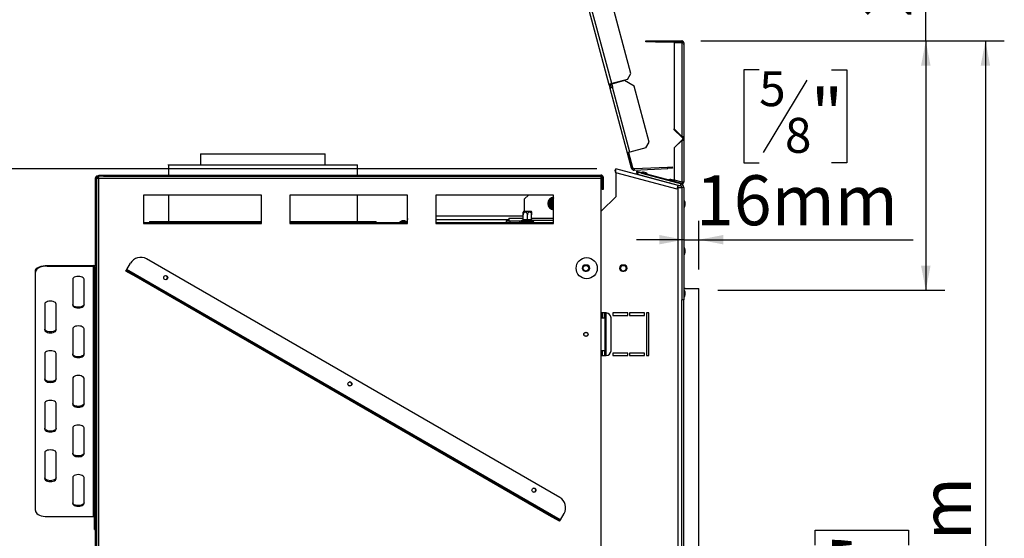
# Model space of a CAD drawing. Units: millimetres. Extents: x 150 to 5153, y 68 to 4041.
# Drawn here: x 3595 to 4637, y 2520 to 3070 of the extents above; entities that cross this region are included whole.
import ezdxf

# ---------------------------------------------------------------- set-up
doc = ezdxf.new("R2010")
doc.units = ezdxf.units.MM
doc.header["$LTSCALE"] = 20
doc.layers.add('FORMAT', color=7, linetype='Continuous')
doc.styles.add('SLDTEXTSTYLE1', font='TXT', dxfattribs={"width": 0.75})
doc.dimstyles.new('SLDDIMSTYLE0', dxfattribs={"dimtxt": 52.916667, "dimasz": 26, "dimexe": 0, "dimexo": 0.0625, "dimgap": 13.229167, "dimtad": 1, "dimdec": 0, "dimrnd": 1e-09, "dimzin": 12, "dimdsep": 46, "dimtxsty": 'SLDTEXTSTYLE1', "dimsah": 1, "dimcen": 0.09, "dimadec": 0, "dimazin": 3, "dimtfac": 1, "dimtdec": 0, "dimtofl": 0, "dimtmove": 0, "dimatfit": 3, "dimfxl": 0, "dimfrac": 2, "dimtolj": 1, "dimtzin": 12, "dimarcsym": 0})
doc.dimstyles.new('SLDDIMSTYLE1', dxfattribs={"dimtxt": 52.916667, "dimasz": 26, "dimexe": 0, "dimexo": 0.0625, "dimgap": 13.229167, "dimtad": 1, "dimdec": 0, "dimrnd": 1e-09, "dimzin": 12, "dimdsep": 46, "dimtxsty": 'SLDTEXTSTYLE1', "dimsah": 1, "dimcen": 0.09, "dimadec": 0, "dimazin": 3, "dimtfac": 1, "dimtdec": 0, "dimtmove": 0, "dimatfit": 0, "dimfxl": 0, "dimfrac": 2, "dimtolj": 1, "dimtzin": 12, "dimarcsym": 0})

# ---------------------------------------------------------------- blocks, each defined once
blk = doc.blocks.new('_D_2')
at = {"layer": 'FORMAT', "color": 7}
for p, q in [((4205.6, 2911.7), (3142.2, 2911.7)), ((3162.2, 1875.5), (3162.2, 2911.7)), ((2982.1, 2498.3), (2982.1, 2514.4)), ((2982.1, 2514.4), (3080.9, 2514.4)), ((3080.9, 2514.4), (3080.9, 2498.3)), ((2993.1, 2444.8), (3070, 2398.7)), ((2982.1, 2288.8), (2982.1, 2272.7)), ((3080.9, 2272.7), (3080.9, 2288.8)), ((2982.1, 2272.7), (3080.9, 2272.7)), ((4189.1, 1875.5), (3142.2, 1875.5))]:
    blk.add_line(p, q, dxfattribs=at)
for points in [[(3162.2, 2911.7), (3157.2, 2885.7), (3167.2, 2885.7)], [(3162.2, 1875.5), (3167.2, 1901.5), (3157.2, 1901.5)]]:
    blk.add_solid(points, dxfattribs=at)
at = {"layer": 'FORMAT', "color": 7, "attachment_point": 1, "rotation": 90, "style": 'SLDTEXTSTYLE1'}
for s, insert, char_height in [('1036mm', (3094, 2249.2), 52.92), ('"', (3002.5, 2476.5), 52.9), ('16', (3033.2, 2421.7), 37.04), ('13', (2983.8, 2367), 37.04), ('40', (3002.5, 2288.8), 52.92)]:
    blk.add_mtext(s, dxfattribs=dict(at, insert=insert, char_height=char_height))
blk = doc.blocks.new('_D_8')
at = {"layer": 'FORMAT'}
for p, q in [((4315.6, 3047), (4636.9, 3047)), ((4616.9, 3047), (4616.9, 1875.5)), ((4436.8, 2513), (4436.8, 2529.1)), ((4436.8, 2529.1), (4535.6, 2529.1)), ((4535.6, 2529.1), (4535.6, 2513)), ((4447.7, 2486.9), (4524.7, 2440.7)), ((4436.8, 2358.3), (4436.8, 2342.2)), ((4535.6, 2342.2), (4535.6, 2358.3)), ((4436.8, 2342.2), (4535.6, 2342.2)), ((4270.6, 1875.5), (4636.9, 1875.5))]:
    blk.add_line(p, q, dxfattribs=at)
for points in [[(4616.9, 3047), (4611.9, 3021), (4621.9, 3021)], [(4616.9, 1875.5), (4621.9, 1901.5), (4611.9, 1901.5)]]:
    blk.add_solid(points, dxfattribs=at)
at = {"layer": 'FORMAT', "attachment_point": 1, "rotation": 90, "style": 'SLDTEXTSTYLE1'}
for s, insert, char_height in [('1172mm', (4548.7, 2291.3), 52.92), ('"', (4457.2, 2491.2), 52.9), ('8', (4487.9, 2463.8), 37), ('1', (4438.5, 2436.5), 37), ('46', (4457.2, 2358.3), 52.92)]:
    blk.add_mtext(s, dxfattribs=dict(at, insert=insert, char_height=char_height))
blk = doc.blocks.new('_D_9')
at = {"layer": 'FORMAT'}
for p, q in [((4553.8, 3047), (4553.8, 3340.8)), ((4373.8, 3273.9), (4373.8, 3290)), ((4373.8, 3290), (4472.6, 3290)), ((4472.6, 3290), (4472.6, 3273.9)), ((4384.7, 3247.8), (4461.6, 3201.6)), ((4373.8, 3119.1), (4373.8, 3103)), ((4472.6, 3103), (4472.6, 3119.1)), ((4373.8, 3103), (4472.6, 3103)), ((4315.6, 3047), (4573.8, 3047)), ((4553.8, 3047), (4553.8, 2783)), ((4333.6, 2783), (4573.8, 2783))]:
    blk.add_line(p, q, dxfattribs=at)
for points in [[(4553.8, 3047), (4548.8, 3021), (4558.8, 3021)], [(4553.8, 2783), (4558.8, 2809), (4548.8, 2809)]]:
    blk.add_solid(points, dxfattribs=at)
at = {"layer": 'FORMAT', "attachment_point": 1, "rotation": 90, "style": 'SLDTEXTSTYLE1'}
for s, insert, char_height in [('264mm', (4485.6, 3071.7), 52.92), ('"', (4394.1, 3252), 52.9), ('8', (4424.8, 3224.7), 37), ('3', (4375.4, 3197.3), 37), ('10', (4394.1, 3119.1), 52.92)]:
    blk.add_mtext(s, dxfattribs=dict(at, insert=insert, char_height=char_height))
blk = doc.blocks.new('_D_10')
at = {"layer": 'FORMAT'}
for p, q in [((4377.4, 3016.6), (4361.3, 3016.6)), ((4361.3, 3016.6), (4361.3, 2917.9)), ((4454, 3016.6), (4470.1, 3016.6)), ((4470.1, 3016.6), (4470.1, 2917.9)), ((4427.8, 3005.7), (4381.7, 2928.8)), ((4361.3, 2917.9), (4377.4, 2917.9)), ((4470.1, 2917.9), (4454, 2917.9)), ((4313.6, 2805), (4313.6, 2856.6)), ((4297.6, 2836.6), (4247.6, 2836.6)), ((4297.6, 2836.6), (4313.6, 2836.6)), ((4313.6, 2836.6), (4540.4, 2836.6))]:
    blk.add_line(p, q, dxfattribs=at)
for points in [[(4297.6, 2836.6), (4271.6, 2841.6), (4271.6, 2831.6)], [(4313.6, 2836.6), (4339.6, 2831.6), (4339.6, 2841.6)]]:
    blk.add_solid(points, dxfattribs=at)
at = {"layer": 'FORMAT', "attachment_point": 1, "style": 'SLDTEXTSTYLE1'}
for s, insert, char_height in [('5', (4377.4, 3015), 37), ('"', (4432.1, 2996.3), 52.9), ('8', (4404.7, 2965.6), 37), ('16mm', (4310.4, 2904.8), 52.92)]:
    blk.add_mtext(s, dxfattribs=dict(at, insert=insert, char_height=char_height))

msp = doc.modelspace()

# ---------------------------------------------------------------- linework, layer by layer
at = {"color": 7, "linetype": 'Continuous', "lineweight": 25}
for p, q in [((4111.5, 3400), (4218.4, 3001.1)), ((4221.3, 3001.9), (4114.4, 3400.8)), ((4241.6, 3012.5), (4137.3, 3401.8)), ((4257.6, 3046), (4257.6, 3047)), ((4257.6, 3047), (4267.6, 3047)), ((4267.6, 3046), (4257.6, 3046)), ((4267.6, 3047), (4267.6, 3046)), ((4267.6, 3047), (4295.6, 3047)), ((4267.6, 3046), (4295.6, 3046)), ((4287.6, 3045), (4287.6, 2953.9)), ((4295.6, 3045), (4287.6, 3045)), ((4295.6, 3046), (4295.6, 3047)), ((4296.4, 3047), (4295.6, 3047)), ((4295.6, 3045), (4295.6, 2945.9)), ((4295.6, 3045), (4297.6, 3045)), ((4296.4, 3046.9), (4296.4, 3047)), ((4297.6, 3045.9), (4297.4, 3045.9)), ((4297.6, 3045), (4297.6, 3045.9)), ((4297.6, 3045), (4297.6, 2944.9)), ((4297.6, 3045), (4297.6, 3043.7)), ((4297.6, 3043.7), (4297.6, 3043.7)), ((4297.6, 3043.4), (4297.6, 3043.7)), ((4297.6, 3043.4), (4297.6, 3043.4)), ((4297.6, 3043.4), (4297.6, 3013.3)), ((4238.1, 3006.4), (4241.6, 3012.5)), ((4297.6, 3013.3), (4297.6, 3008.3)), ((4221.3, 3001.9), (4218.4, 3001.1)), ((4219.8, 3001.5), (4220.1, 3000.5)), ((4238.1, 3006.4), (4221.3, 3001.9)), ((4234.8, 3005), (4221.4, 3001.4)), ((4245.2, 2999), (4234.8, 3005)), ((4297.6, 3008.3), (4297.6, 3008.3)), ((4218.4, 3001.1), (4218.6, 3000.1)), ((4220.1, 3000.5), (4218.6, 3000.1)), ((4218.6, 3000.1), (4218.7, 2999.8)), ((4220.1, 3000.2), (4218.7, 2999.8)), ((4218.7, 2999.8), (4219.4, 2997.2)), ((4219.4, 2997.2), (4222.3, 2998)), ((4219.4, 2997.2), (4237.8, 2928.6)), ((4220.1, 3000.5), (4220.1, 3000.2)), ((4220.1, 3000.2), (4220.8, 2997.6)), ((4221.4, 3001.4), (4222.3, 2998)), ((4240.7, 2929.4), (4222.3, 2998)), ((4261, 2940), (4245.2, 2999)), ((4287.6, 2953.9), (4295.6, 2945.9)), ((4287.6, 2953), (4287.6, 2953.9)), ((4295.6, 2945), (4287.6, 2953)), ((4257.5, 2933.9), (4261, 2940)), ((4287.6, 2934), (4295.6, 2942)), ((4295.6, 2941.7), (4287.6, 2933.7)), ((4295.6, 2941.7), (4295.6, 2897.8)), ((4296.6, 2944.9), (4297.6, 2944.9)), ((4296.6, 2944.9), (4296.6, 2944)), ((4296.6, 2944), (4297.6, 2944)), ((4296.6, 2943.8), (4296.6, 2944)), ((4296.6, 2943.8), (4297.6, 2943.8)), ((4296.6, 2943.7), (4296.6, 2943.8)), ((4297.6, 2943.7), (4296.6, 2943.7)), ((4296.6, 2943.7), (4296.6, 2942.7)), ((4296.6, 2942.7), (4297.6, 2942.7)), ((4297.6, 2944.9), (4297.6, 2944)), ((4297.6, 2943.8), (4297.6, 2944)), ((4297.6, 2943.7), (4297.6, 2943.8)), ((4297.6, 2943.7), (4297.6, 2942.7)), ((4297.6, 2942.7), (4297.6, 2897.5)), ((4240.7, 2929.4), (4237.8, 2928.6)), ((4237.8, 2928.6), (4242, 2912.6)), ((4239.2, 2929), (4243.5, 2913)), ((4257.5, 2933.9), (4240.7, 2929.4)), ((4287.6, 2933.7), (4287.6, 2934)), ((4287.6, 2933.7), (4287.6, 2899.9)), ((3786.1, 2927.4), (3786.1, 2915.9)), ((3786.1, 2927.4), (3918.1, 2927.4)), ((3918.1, 2915.9), (3918.1, 2927.4)), ((3752.1, 2915.9), (3752.1, 2905.1)), ((3752.1, 2915.9), (3902.1, 2915.9)), ((3902.1, 2915.9), (3952.1, 2915.9)), ((3952.1, 2905.1), (3952.1, 2915.9)), ((4225.1, 2909.7), (4225.6, 2911.7)), ((4291.6, 2894), (4225.6, 2911.7)), ((4243.5, 2913), (4242, 2912.6)), ((4242, 2912.6), (4242.2, 2912.2)), ((4243.6, 2912.6), (4242.2, 2912.2)), ((4242.2, 2912.2), (4242.3, 2911.6)), ((4242.5, 2911.7), (4242.3, 2911.6)), ((4242.5, 2911.7), (4243.7, 2912.6)), ((4243.5, 2913), (4243.6, 2912.6)), ((4244, 2910.6), (4244, 2910.4)), ((4244, 2910.4), (4245.1, 2910.4)), ((4245, 2911.9), (4280.5, 2913.5)), ((4245, 2911.9), (4245.1, 2910.4)), ((4245.1, 2910.4), (4280.6, 2912)), ((4247.8, 2908.2), (4248.1, 2909.2)), ((4249.3, 2907.8), (4247.8, 2908.2)), ((4248.1, 2909.2), (4252.9, 2907.9)), ((4248.8, 2906), (4249.3, 2907.9)), ((4249.3, 2907.9), (4250.3, 2907.7)), ((4252.9, 2907.9), (4252.7, 2906.9)), ((4252.9, 2907.9), (4295.3, 2896.5)), ((4256.3, 2907.7), (4255, 2908.1)), ((4257.7, 2907.3), (4256.3, 2907.7)), ((4280.5, 2913.5), (4285.5, 2913.7)), ((4280.6, 2912), (4280.5, 2913.5)), ((4285.6, 2912.2), (4280.6, 2912)), ((4285.5, 2913.7), (4285.6, 2912.2)), ((3675.9, 2901.5), (3674.7, 2901.5)), ((3674.7, 2901.5), (3674.7, 2897.9)), ((3674.7, 2897.9), (3675.9, 2897.9)), ((3674.7, 2897.9), (3674.7, 2808.1)), ((3675.9, 2901.5), (3675.9, 1878.3)), ((3678.3, 2901.5), (3675.9, 2901.5)), ((3677.1, 2903.9), (3678.3, 2903.9)), ((3678.3, 2903.9), (3678.3, 2902.7)), ((3678.4, 2903.9), (3678.3, 2903.9)), ((3678.3, 2901.5), (3678.3, 1878.3)), ((4209.9, 2901.5), (3678.3, 2901.5)), ((3678.4, 2903.9), (3678.4, 2905.1)), ((3678.4, 2905.1), (3683.4, 2905.1)), ((3679.6, 2903.9), (3678.4, 2903.9)), ((3683.4, 2903.9), (3679.6, 2903.9)), ((3683.4, 2905.1), (3683.4, 2903.9)), ((3683.4, 2905.1), (4210, 2905.1)), ((3683.4, 2903.9), (4210, 2903.9)), ((4209.9, 2903.9), (4209.9, 2901.5)), ((4209.9, 2901.5), (4209.9, 1878.3)), ((4210, 2903.9), (4210, 2905.1)), ((4211.2, 2902.7), (4212.4, 2902.7)), ((4211.2, 2902.7), (4211.2, 2894.9)), ((4212.4, 2902.7), (4212.4, 2894.9)), ((4290.6, 2890.1), (4225.6, 2907.5)), ((4225.6, 2907.5), (4225.6, 2882)), ((4247.2, 2905.9), (4247.3, 2906.3)), ((4247.3, 2906.3), (4247.6, 2907.2)), ((4247.3, 2906.3), (4248.3, 2906)), ((4248.6, 2907), (4247.6, 2907.2)), ((4248.3, 2906), (4248.2, 2905.6)), ((4248.3, 2906), (4248.6, 2907)), ((4248.8, 2906), (4294.1, 2893.8)), ((4252.7, 2906.9), (4250.3, 2907.6)), ((4252.7, 2906.9), (4295.1, 2895.6)), ((4253.4, 2904.7), (4253.3, 2904.2)), ((4257.2, 2903.2), (4257.4, 2903.7)), ((4285.3, 2899.9), (4283.9, 2900.3)), ((4286.7, 2899.6), (4285.3, 2899.9)), ((4287.6, 2899.9), (4295.6, 2897.8)), ((4296.6, 2897.5), (4297.6, 2897.5)), ((4211.2, 2889.9), (4211.2, 2894.9)), ((4211.2, 2894.9), (4212.4, 2894.9)), ((4212.4, 2889.9), (4211.2, 2889.9)), ((4212.4, 2894.9), (4212.4, 2889.9)), ((4282.4, 2897), (4282.3, 2896.5)), ((4286.2, 2895.4), (4286.4, 2895.9)), ((4290.6, 2890.1), (4291.6, 2894)), ((4291.6, 2892), (4291.6, 2894)), ((4291.6, 1887.5), (4291.6, 2892)), ((4291.6, 2892), (4295.6, 2892)), ((4295.1, 2895.6), (4295.3, 2896.5)), ((4297.6, 2891.9), (4295.6, 2891.9)), ((4295.6, 2891.9), (4295.6, 2773)), ((4297.6, 2891.9), (4297.6, 2773)), ((3725.9, 2883.9), (3725.9, 2853.9)), ((3850.6, 2883.9), (3725.9, 2883.9)), ((3752.1, 2883.9), (3752.1, 2855.9)), ((3850.6, 2853.9), (3850.6, 2883.9)), ((3880.6, 2883.9), (3880.6, 2853.9)), ((4005.2, 2883.9), (3880.6, 2883.9)), ((3952.1, 2855.9), (3952.1, 2883.9)), ((4005.1, 2858.9), (4005.1, 2883.9)), ((4005.2, 2853.9), (4005.2, 2883.9)), ((4035.2, 2883.9), (4035.2, 2853.9)), ((4159.9, 2883.9), (4035.2, 2883.9)), ((4133.1, 2883.9), (4129.1, 2879.9)), ((4129.1, 2866.9), (4129.1, 2879.9)), ((4155, 2877.2), (4155.2, 2878)), ((4155, 2877.2), (4156, 2877.2)), ((4155, 2872.6), (4155, 2877.2)), ((4155.2, 2878), (4155.8, 2878.5)), ((4155.8, 2878.5), (4159.7, 2880.8)), ((4155.8, 2878.5), (4156.3, 2877.7)), ((4159.9, 2853.9), (4159.9, 2883.9)), ((4225.6, 2882), (4210.6, 2867)), ((4298.1, 2878.5), (4297.6, 2878.5)), ((4298.1, 2874.5), (4298.1, 2878.5)), ((4128.2, 2866.9), (4128.7, 2866.9)), ((4128.7, 2866.9), (4136, 2866.9)), ((4155.2, 2871.8), (4155, 2872.6)), ((4155, 2872.6), (4156, 2872.6)), ((4155.8, 2871.2), (4155.2, 2871.8)), ((4155.8, 2871.2), (4156.3, 2872.1)), ((4159.7, 2868.9), (4155.8, 2871.2)), ((4209.9, 2867), (4210.6, 2867)), ((4297.6, 2870.5), (4298.1, 2870.5)), ((4298.1, 2870.5), (4298.1, 2874.5)), ((4299.2, 2874.5), (4299.2, 2875.9)), ((4299.2, 2873.1), (4299.2, 2874.5)), ((3732.1, 2855.9), (3732.1, 2854.9)), ((3732.1, 2855.9), (3850.6, 2855.9)), ((3880.6, 2855.9), (3972.1, 2855.9)), ((3972.1, 2854.9), (3972.1, 2855.9)), ((4001.1, 2856.5), (3999.7, 2856.5)), ((4002.5, 2856.5), (4001.1, 2856.5)), ((4112.5, 2857.6), (4035.2, 2857.6)), ((4109.7, 2856.4), (4109.7, 2854.9)), ((4109.7, 2856.4), (4113.4, 2856.4)), ((4112.5, 2859.4), (4112.5, 2856.4)), ((4112.5, 2859.4), (4127.5, 2859.4)), ((4113.4, 2856.4), (4113.4, 2854.9)), ((4113.4, 2856.4), (4123.7, 2856.4)), ((4123.7, 2856.4), (4123.7, 2854.9)), ((4123.7, 2856.4), (4125.4, 2856.4)), ((4126.5, 2856.9), (4126.1, 2856.9)), ((4126.7, 2856.9), (4126.5, 2856.9)), ((4127.3, 2856.9), (4126.7, 2856.9)), ((4131.3, 2856.9), (4127.3, 2856.9)), ((4127.5, 2857.9), (4127.5, 2863)), ((4127.5, 2857.9), (4127.8, 2857.9)), ((4127.8, 2857.9), (4131.8, 2857.9)), ((4132.1, 2856.9), (4131.3, 2856.9)), ((4131.8, 2857.9), (4132.1, 2857.9)), ((4132.1, 2857.9), (4132.1, 2863)), ((4132.1, 2857.9), (4132.4, 2857.9)), ((4132.9, 2856.9), (4132.1, 2856.9)), ((4132.4, 2857.9), (4136.3, 2857.9)), ((4136.8, 2856.9), (4132.9, 2856.9)), ((4136.3, 2857.9), (4136.6, 2857.9)), ((4136.6, 2857.9), (4136.6, 2863)), ((4137.4, 2856.9), (4136.8, 2856.9)), ((4137.6, 2856.9), (4137.4, 2856.9)), ((4138.1, 2856.9), (4137.6, 2856.9)), ((4159.9, 2856.9), (4138.1, 2856.9)), ((3725.9, 2854.9), (3850.6, 2854.9)), ((3725.9, 2853.9), (3850.6, 2853.9)), ((3880.6, 2854.9), (4005.2, 2854.9)), ((3880.6, 2853.9), (4005.2, 2853.9)), ((3997.1, 2855.4), (3997.1, 2854.9)), ((4001.1, 2855.4), (3997.1, 2855.4)), ((4005.1, 2855.4), (4001.1, 2855.4)), ((4005.1, 2854.9), (4005.1, 2855.4)), ((4035.2, 2854.9), (4159.9, 2854.9)), ((4035.2, 2853.9), (4159.9, 2853.9)), ((4135.1, 2855.4), (4126.1, 2855.4)), ((4127.4, 2855.4), (4127.5, 2855.3)), ((4132.1, 2855.3), (4127.5, 2855.3)), ((4127.5, 2854.9), (4127.5, 2855.3)), ((4132.1, 2855.4), (4132.1, 2855.3)), ((4132.1, 2854.9), (4132.1, 2855.3)), ((4136.6, 2855.3), (4132.1, 2855.3)), ((4138.1, 2855.4), (4135.1, 2855.4)), ((4136.7, 2855.4), (4136.6, 2855.3)), ((4136.6, 2854.9), (4136.6, 2855.3)), ((4298.1, 2828.5), (4297.6, 2828.5)), ((4298.1, 2824.5), (4298.1, 2828.5)), ((4298.1, 2820.5), (4298.1, 2824.5)), ((4299.2, 2824.5), (4299.2, 2825.9)), ((4299.2, 2823.1), (4299.2, 2824.5)), ((4166.3, 2563.7), (3729, 2816.2)), ((4297.6, 2820.5), (4298.1, 2820.5)), ((3623.8, 2809.4), (3623.8, 2808.5)), ((3623.8, 2809.4), (3672.8, 2809.4)), ((3623.8, 2808.5), (3672.8, 2808.5)), ((3672.8, 2808.5), (3672.8, 2809.4)), ((3672.8, 2543.5), (3672.8, 2808.5)), ((3674.8, 2807.6), (3673.8, 2807.6)), ((3673.8, 2807.6), (3673.8, 2801.2)), ((3674.8, 2807.6), (3674.8, 2801.2)), ((3707.2, 2803.4), (3707.7, 2804.3)), ((3707.7, 2804.3), (3708.2, 2805.1)), ((3707.7, 2804.3), (3718.5, 2798)), ((3708.2, 2805.1), (3711.9, 2811.6)), ((4167.2, 2540.1), (3708.2, 2805.1)), ((4194.8, 2809.7), (4193.3, 2809.7)), ((4234.3, 2809.7), (4232.8, 2809.7)), ((3611.3, 2802.3), (3611.3, 2803.1)), ((3611.3, 2549.8), (3611.3, 2802.3)), ((3650.8, 2794.8), (3650.8, 2767.3)), ((3662.8, 2767.3), (3662.8, 2794.8)), ((3673.8, 2801.2), (3674.8, 2801.2)), ((3673.8, 2784.1), (3673.8, 2801.2)), ((3674.8, 2801.2), (3674.8, 2784.1)), ((3718, 2797.1), (3707.2, 2803.4)), ((3718.5, 2798), (3718, 2797.1)), ((4155.3, 2544.6), (3718, 2797.1)), ((4155.8, 2545.5), (3718.5, 2798)), ((3749.2, 2798.5), (3748.5, 2798.3)), ((4193.3, 2803.2), (4194.8, 2803.2)), ((4232.8, 2803.2), (4234.3, 2803.2)), ((3674.8, 2784.1), (3673.8, 2784.1)), ((3673.8, 2531.6), (3673.8, 2784.1)), ((3674.8, 2709.8), (3674.8, 2784.1)), ((4297.6, 2785), (4313.6, 2785)), ((4298.1, 2783.5), (4297.6, 2783.5)), ((4298.1, 2779.5), (4298.1, 2783.5)), ((4313.6, 1917.5), (4313.6, 2785)), ((4295.6, 1929.5), (4295.6, 2773)), ((4297.6, 2773), (4295.6, 2773)), ((4297.6, 2775.5), (4298.1, 2775.5)), ((4298.1, 2775.5), (4298.1, 2779.5)), ((4299.2, 2779.5), (4299.2, 2780.9)), ((4299.2, 2778.1), (4299.2, 2779.5)), ((3621.3, 2768.5), (3621.3, 2741)), ((3633.3, 2741), (3633.3, 2768.5)), ((4215.6, 2759), (4209.9, 2759)), ((4209.9, 2753.9), (4214, 2753.9)), ((4211.5, 2759), (4211.5, 2753.9)), ((4214, 2753.9), (4214, 2759)), ((4214, 2753.9), (4214, 2718.9)), ((4215.6, 2714), (4215.6, 2759)), ((4220.6, 2719), (4220.6, 2754)), ((4238.3, 2759), (4222.6, 2759)), ((4222.6, 2759), (4222.6, 2756.5)), ((4222.6, 2756.5), (4238.3, 2756.5)), ((4238.3, 2756.5), (4238.3, 2759)), ((4256.1, 2759), (4240.3, 2759)), ((4240.3, 2759), (4240.3, 2756.5)), ((4240.3, 2756.5), (4256.1, 2756.5)), ((4256.1, 2756.5), (4256.1, 2759)), ((4260.6, 2759), (4258.1, 2759)), ((4258.1, 2759), (4258.1, 2714)), ((4260.6, 2714), (4260.6, 2759)), ((3650.8, 2742.3), (3650.8, 2714.8)), ((3662.8, 2714.8), (3662.8, 2742.3)), ((3621.3, 2716), (3621.3, 2688.5)), ((3633.3, 2688.5), (3633.3, 2716)), ((3674.7, 2709.8), (3674.7, 2069.9)), ((4214, 2718.9), (4209.9, 2718.9)), ((4209.9, 2714), (4215.6, 2714)), ((4211.5, 2714), (4211.5, 2718.9)), ((4214, 2714), (4214, 2718.9)), ((4238.3, 2716.5), (4222.6, 2716.5)), ((4222.6, 2716.5), (4222.6, 2714)), ((4222.6, 2714), (4238.3, 2714)), ((4238.3, 2714), (4238.3, 2716.5)), ((4256.1, 2716.5), (4240.3, 2716.5)), ((4240.3, 2716.5), (4240.3, 2714)), ((4240.3, 2714), (4256.1, 2714)), ((4256.1, 2714), (4256.1, 2716.5)), ((4258.1, 2714), (4260.6, 2714)), ((3650.8, 2689.8), (3650.8, 2662.3)), ((3662.8, 2662.3), (3662.8, 2689.8)), ((3944.1, 2686), (3943.3, 2685.8)), ((3621.3, 2663.5), (3621.3, 2636)), ((3633.3, 2636), (3633.3, 2663.5)), ((3650.8, 2637.3), (3650.8, 2609.8)), ((3662.8, 2609.8), (3662.8, 2637.3)), ((3621.3, 2611), (3621.3, 2583.5)), ((3633.3, 2583.5), (3633.3, 2611)), ((3650.8, 2584.8), (3650.8, 2557.3)), ((3662.8, 2557.3), (3662.8, 2584.8)), ((4139, 2573.5), (4138.2, 2573.3)), ((3623.8, 2543.5), (3672.8, 2543.5)), ((4155.3, 2544.6), (4155.8, 2545.5)), ((4166.2, 2538.4), (4155.3, 2544.6)), ((4155.8, 2545.5), (4166.7, 2539.3)), ((4167.2, 2540.1), (4170.9, 2546.6)), ((4166.7, 2539.3), (4166.2, 2538.4)), ((4166.7, 2539.3), (4167.2, 2540.1)), ((3673.8, 2529.9), (3673.8, 2531.6)), ((3673.8, 2529.9), (3674.7, 2529.9))]:
    msp.add_line(p, q, dxfattribs=at)
at = {"color": 8, "linetype": 'Continuous', "lineweight": 25}
for p, q in [((4297.6, 3045), (4297.6, 3045)), ((4297.6, 3013.3), (4297.6, 3013.3)), ((4295.6, 2945.9), (4295.6, 2945)), ((4295.6, 2942), (4295.6, 2941.7)), ((3677.1, 2903.5), (3677.1, 2903.9)), ((4294.1, 2893.8), (4294.6, 2895.7)), ((4159.7, 2880.8), (4159.9, 2880.9)), ((4159.7, 2880.8), (4159.9, 2880.6)), ((4159.7, 2868.9), (4159.9, 2869.2)), ((4159.9, 2868.9), (4159.7, 2868.9)), ((4005.2, 2858.9), (4005.1, 2858.9)), ((4127.5, 2861.6), (4035.2, 2861.6)), ((4159.9, 2858.9), (4136.6, 2858.9)), ((4297.6, 1929.5), (4297.6, 2773)), ((4210.1, 2759), (4210.1, 2753.9)), ((4210.1, 2718.9), (4210.1, 2714)), ((3673.8, 2531.6), (3674.7, 2531.6))]:
    msp.add_line(p, q, dxfattribs=at)
at = {"color": 7, "linetype": 'Continuous', "lineweight": 25, "flags": 128}
for points in [[(3676, 2901.9), (3675.9, 2901.7), (3675.9, 2901.5)], [(4005.1, 2858.9), (4005.2, 2858.1), (4005.2, 2857.9)], [(4127.3, 2856.9), (4127.4, 2856.9), (4127.5, 2857), (4127.6, 2857.1), (4127.7, 2857.2), (4127.8, 2857.3), (4127.8, 2857.5), (4127.8, 2857.7), (4127.8, 2857.9)], [(4131.3, 2856.9), (4131.4, 2856.9), (4131.5, 2857), (4131.6, 2857.1), (4131.6, 2857.2), (4131.7, 2857.3), (4131.8, 2857.5), (4131.8, 2857.7), (4131.8, 2857.9)], [(4132.9, 2856.9), (4132.8, 2856.9), (4132.7, 2857), (4132.6, 2857.1), (4132.5, 2857.2), (4132.5, 2857.3), (4132.4, 2857.5), (4132.4, 2857.7), (4132.4, 2857.9)], [(4136.8, 2856.9), (4136.7, 2856.9), (4136.7, 2857), (4136.6, 2857.1), (4136.5, 2857.2), (4136.4, 2857.3), (4136.4, 2857.5), (4136.4, 2857.7), (4136.3, 2857.9)], [(3611.3, 2803.1), (3611.5, 2804.2), (3612, 2805.3), (3612.9, 2806.3), (3614.2, 2807.1), (3615.7, 2807.9), (3617.5, 2808.5), (3619.5, 2809), (3621.6, 2809.3), (3623.8, 2809.4)], [(3623.8, 2808.5), (3621.6, 2808.4), (3619.5, 2808.1), (3617.5, 2807.7), (3615.7, 2807), (3614.2, 2806.3), (3612.9, 2805.4), (3612, 2804.4), (3611.5, 2803.3), (3611.3, 2802.3)], [(4196.1, 2809.5), (4196.5, 2809.1), (4197.3, 2808.2)], [(3662.8, 2794.8), (3662.6, 2795.5), (3662, 2796.3), (3661, 2796.9), (3659.8, 2797.4), (3658.3, 2797.7), (3656.8, 2797.8), (3655.2, 2797.7), (3653.8, 2797.4), (3652.5, 2796.9), (3651.6, 2796.3), (3651, 2795.5), (3650.8, 2794.8)], [(3633.3, 2768.5), (3633.1, 2769.3), (3632.5, 2770), (3631.5, 2770.6), (3630.3, 2771.1), (3628.8, 2771.4), (3627.3, 2771.5), (3625.7, 2771.4), (3624.3, 2771.1), (3623, 2770.6), (3622.1, 2770), (3621.5, 2769.3), (3621.3, 2768.5)], [(3662.8, 2768.1), (3662.6, 2767.4), (3662, 2766.6), (3661, 2766), (3659.8, 2765.5), (3658.3, 2765.2), (3656.8, 2765.1), (3655.2, 2765.2), (3653.8, 2765.5), (3652.5, 2766), (3651.6, 2766.6), (3651, 2767.4), (3650.8, 2768.1)], [(3650.8, 2767.3), (3651, 2766.5), (3651.6, 2765.8), (3652.5, 2765.1), (3653.8, 2764.7), (3655.2, 2764.4), (3656.8, 2764.3), (3658.3, 2764.4), (3659.8, 2764.7), (3661, 2765.1), (3662, 2765.8), (3662.6, 2766.5), (3662.8, 2767.3)], [(3633.3, 2741.9), (3633.1, 2741.1), (3632.5, 2740.4), (3631.5, 2739.8), (3630.3, 2739.3), (3628.8, 2739), (3627.3, 2738.9), (3625.7, 2739), (3624.3, 2739.3), (3623, 2739.8), (3622.1, 2740.4), (3621.5, 2741.1), (3621.3, 2741.9)], [(3621.3, 2741), (3621.5, 2740.2), (3622.1, 2739.5), (3623, 2738.9), (3624.3, 2738.4), (3625.7, 2738.1), (3627.3, 2738), (3628.8, 2738.1), (3630.3, 2738.4), (3631.5, 2738.9), (3632.5, 2739.5), (3633.1, 2740.2), (3633.3, 2741)], [(3662.8, 2742.3), (3662.6, 2743), (3662, 2743.8), (3661, 2744.4), (3659.8, 2744.9), (3658.3, 2745.2), (3656.8, 2745.3), (3655.2, 2745.2), (3653.8, 2744.9), (3652.5, 2744.4), (3651.6, 2743.8), (3651, 2743), (3650.8, 2742.3)], [(3633.3, 2716), (3633.1, 2716.8), (3632.5, 2717.5), (3631.5, 2718.1), (3630.3, 2718.6), (3628.8, 2718.9), (3627.3, 2719), (3625.7, 2718.9), (3624.3, 2718.6), (3623, 2718.1), (3622.1, 2717.5), (3621.5, 2716.8), (3621.3, 2716)], [(3662.8, 2715.6), (3662.6, 2714.9), (3662, 2714.1), (3661, 2713.5), (3659.8, 2713), (3658.3, 2712.7), (3656.8, 2712.6), (3655.2, 2712.7), (3653.8, 2713), (3652.5, 2713.5), (3651.6, 2714.1), (3651, 2714.9), (3650.8, 2715.6)], [(3650.8, 2714.8), (3651, 2714), (3651.6, 2713.3), (3652.5, 2712.6), (3653.8, 2712.2), (3655.2, 2711.9), (3656.8, 2711.8), (3658.3, 2711.9), (3659.8, 2712.2), (3661, 2712.6), (3662, 2713.3), (3662.6, 2714), (3662.8, 2714.8)], [(3633.3, 2689.4), (3633.1, 2688.6), (3632.5, 2687.9), (3631.5, 2687.3), (3630.3, 2686.8), (3628.8, 2686.5), (3627.3, 2686.4), (3625.7, 2686.5), (3624.3, 2686.8), (3623, 2687.3), (3622.1, 2687.9), (3621.5, 2688.6), (3621.3, 2689.4)], [(3662.8, 2689.8), (3662.6, 2690.5), (3662, 2691.3), (3661, 2691.9), (3659.8, 2692.4), (3658.3, 2692.7), (3656.8, 2692.8), (3655.2, 2692.7), (3653.8, 2692.4), (3652.5, 2691.9), (3651.6, 2691.3), (3651, 2690.5), (3650.8, 2689.8)], [(3621.3, 2688.5), (3621.5, 2687.7), (3622.1, 2687), (3623, 2686.4), (3624.3, 2685.9), (3625.7, 2685.6), (3627.3, 2685.5), (3628.8, 2685.6), (3630.3, 2685.9), (3631.5, 2686.4), (3632.5, 2687), (3633.1, 2687.7), (3633.3, 2688.5)], [(3633.3, 2663.5), (3633.1, 2664.3), (3632.5, 2665), (3631.5, 2665.6), (3630.3, 2666.1), (3628.8, 2666.4), (3627.3, 2666.5), (3625.7, 2666.4), (3624.3, 2666.1), (3623, 2665.6), (3622.1, 2665), (3621.5, 2664.3), (3621.3, 2663.5)], [(3662.8, 2663.1), (3662.6, 2662.4), (3662, 2661.6), (3661, 2661), (3659.8, 2660.5), (3658.3, 2660.2), (3656.8, 2660.1), (3655.2, 2660.2), (3653.8, 2660.5), (3652.5, 2661), (3651.6, 2661.6), (3651, 2662.4), (3650.8, 2663.1)], [(3650.8, 2662.3), (3651, 2661.5), (3651.6, 2660.8), (3652.5, 2660.1), (3653.8, 2659.7), (3655.2, 2659.4), (3656.8, 2659.3), (3658.3, 2659.4), (3659.8, 2659.7), (3661, 2660.1), (3662, 2660.8), (3662.6, 2661.5), (3662.8, 2662.3)], [(3633.3, 2636.9), (3633.1, 2636.1), (3632.5, 2635.4), (3631.5, 2634.8), (3630.3, 2634.3), (3628.8, 2634), (3627.3, 2633.9), (3625.7, 2634), (3624.3, 2634.3), (3623, 2634.8), (3622.1, 2635.4), (3621.5, 2636.1), (3621.3, 2636.9)], [(3662.8, 2637.3), (3662.6, 2638), (3662, 2638.8), (3661, 2639.4), (3659.8, 2639.9), (3658.3, 2640.2), (3656.8, 2640.3), (3655.2, 2640.2), (3653.8, 2639.9), (3652.5, 2639.4), (3651.6, 2638.8), (3651, 2638), (3650.8, 2637.3)], [(3621.3, 2636), (3621.5, 2635.2), (3622.1, 2634.5), (3623, 2633.9), (3624.3, 2633.4), (3625.7, 2633.1), (3627.3, 2633), (3628.8, 2633.1), (3630.3, 2633.4), (3631.5, 2633.9), (3632.5, 2634.5), (3633.1, 2635.2), (3633.3, 2636)], [(3633.3, 2611), (3633.1, 2611.8), (3632.5, 2612.5), (3631.5, 2613.1), (3630.3, 2613.6), (3628.8, 2613.9), (3627.3, 2614), (3625.7, 2613.9), (3624.3, 2613.6), (3623, 2613.1), (3622.1, 2612.5), (3621.5, 2611.8), (3621.3, 2611)], [(3662.8, 2610.6), (3662.6, 2609.9), (3662, 2609.1), (3661, 2608.5), (3659.8, 2608), (3658.3, 2607.7), (3656.8, 2607.6), (3655.2, 2607.7), (3653.8, 2608), (3652.5, 2608.5), (3651.6, 2609.1), (3651, 2609.9), (3650.8, 2610.6)], [(3650.8, 2609.8), (3651, 2609), (3651.6, 2608.3), (3652.5, 2607.6), (3653.8, 2607.2), (3655.2, 2606.9), (3656.8, 2606.8), (3658.3, 2606.9), (3659.8, 2607.2), (3661, 2607.6), (3662, 2608.3), (3662.6, 2609), (3662.8, 2609.8)], [(3662.8, 2584.8), (3662.6, 2585.5), (3662, 2586.3), (3661, 2586.9), (3659.8, 2587.4), (3658.3, 2587.7), (3656.8, 2587.8), (3655.2, 2587.7), (3653.8, 2587.4), (3652.5, 2586.9), (3651.6, 2586.3), (3651, 2585.5), (3650.8, 2584.8)], [(3633.3, 2584.4), (3633.1, 2583.6), (3632.5, 2582.9), (3631.5, 2582.3), (3630.3, 2581.8), (3628.8, 2581.5), (3627.3, 2581.4), (3625.7, 2581.5), (3624.3, 2581.8), (3623, 2582.3), (3622.1, 2582.9), (3621.5, 2583.6), (3621.3, 2584.4)], [(3621.3, 2583.5), (3621.5, 2582.7), (3622.1, 2582), (3623, 2581.4), (3624.3, 2580.9), (3625.7, 2580.6), (3627.3, 2580.5), (3628.8, 2580.6), (3630.3, 2580.9), (3631.5, 2581.4), (3632.5, 2582), (3633.1, 2582.7), (3633.3, 2583.5)], [(3662.8, 2558.1), (3662.6, 2557.4), (3662, 2556.6), (3661, 2556), (3659.8, 2555.5), (3658.3, 2555.2), (3656.8, 2555.1), (3655.2, 2555.2), (3653.8, 2555.5), (3652.5, 2556), (3651.6, 2556.6), (3651, 2557.4), (3650.8, 2558.1)], [(3650.8, 2557.3), (3651, 2556.5), (3651.6, 2555.8), (3652.5, 2555.1), (3653.8, 2554.7), (3655.2, 2554.4), (3656.8, 2554.3), (3658.3, 2554.4), (3659.8, 2554.7), (3661, 2555.1), (3662, 2555.8), (3662.6, 2556.5), (3662.8, 2557.3)], [(3611.3, 2549.8), (3611.5, 2548.7), (3612, 2547.6), (3612.9, 2546.6), (3614.2, 2545.7), (3615.7, 2545), (3617.5, 2544.3), (3619.5, 2543.9), (3621.6, 2543.6), (3623.8, 2543.5)]]:
    msp.add_lwpolyline(points, dxfattribs=at)
at = {"color": 7, "linetype": 'Continuous', "lineweight": 25}
for centre, radius in [((4194.9, 2806.4), 11.2), ((4194, 2806.4), 3), ((4233.7, 2806.4), 3), ((3749.3, 2796.4), 2.15), ((4194, 2736.4), 2.25), ((4194, 2736.4), 2.1), ((3944.2, 2683.9), 2.15), ((4139, 2571.4), 2.15)]:
    msp.add_circle(centre, radius, dxfattribs=at)
for centre, radius, start, end in [((4295.6, 3045), 2, 0, 90), ((4295.6, 3045), 2, 0, 90), ((4295.6, 3045), 1, 0, 90), ((4244.9, 2913.4), 3, 214.6342, 272.5), ((4244.9, 2913.4), 1.5, 214.6342, 272.5), ((4249.5, 2906.7), 2, 135, 165), ((4249.5, 2906.7), 1, 106.7276, 165), ((4255, 2896.6), 11.4, 90.2035, 100.2958), ((3677.1, 2901.5), 2.4, 90, 180), ((4210, 2902.7), 2.4, 0, 90), ((4210, 2902.7), 1.2, 0, 90), ((4251.9, 2897.4), 11.4, 49.7042, 59.7965), ((4284, 2888.9), 11.4, 90.2035, 100.2958), ((4280.9, 2889.7), 11.4, 49.7042, 59.7965), ((4295.6, 2897.5), 1, 255, 0), ((4295.6, 2897.5), 2, 263.2463, 0), ((4293.6, 2891.9), 2, 0, 75), ((4293.6, 2891.9), 4, 0, 67.9818), ((4160.5, 2874.9), 6.75, 95.5145, 264.4855), ((4160.5, 2874.9), 6, 157.6684, 202.3316), ((4160.5, 2874.9), 6, 97.6684, 142.3316), ((4160.5, 2874.9), 3.94, 99.475, 260.525), ((4160.5, 2874.9), 3, 102.4872, 257.5128), ((4160.5, 2874.9), 2.9, 102.9251, 180), ((4160.5, 2874.9), 2.6, 104.4471, 180), ((4288.2, 2872.9), 11.4, 15.2035, 29.1645), ((4133.3, 2863), 6.45, 142.7742, 153.2504), ((4130.9, 2863), 6.45, 26.7458, 37.2258), ((4160.5, 2874.9), 6, 217.6684, 262.3316), ((4160.5, 2874.9), 2.9, 180, 257.0749), ((4160.5, 2874.9), 2.6, 180, 255.5529), ((4288.2, 2876.1), 11.4, 330.8355, 344.7965), ((4002.7, 2845.4), 11.4, 105.2035, 119.1645), ((3999.5, 2845.4), 11.4, 60.8355, 74.7965), ((4126.1, 2856.1), 0.75, 90, 270), ((4137.6, 2857.9), 1, 224.47, 270), ((4138.1, 2856.1), 0.75, 270, 90), ((4288.2, 2822.9), 11.4, 15.2035, 29.1645), ((3722.7, 2805.4), 12.5, 60, 150), ((4288.2, 2826.1), 11.4, 330.8355, 344.7965), ((3672.9, 2807.5), 1.88, 4.4019, 93.8113), ((3672.8, 2807.6), 0.94, 4.4019, 93.8113), ((4193.3, 2806.5), 3.25, 90, 270), ((4194, 2806.4), 3.71, 126.5576, 217.2128), ((4194.8, 2806.5), 3.25, 270, 90), ((4194, 2806.4), 3.71, 317.1746, 30), ((4194, 2806.4), 3.9, 334.6414, 39.6323), ((4232.8, 2806.5), 3.25, 90, 270), ((4233.7, 2806.4), 3.9, 135.3532, 211.6806), ((4233.7, 2806.4), 3.71, 120.7696, 226.2643), ((4234.3, 2806.5), 3.25, 270, 90), ((4233.7, 2806.4), 3.71, 330, 48.4847), ((3749.2, 2796.4), 2.1, 234.5748, 90), ((4299.6, 2787), 2, 180, 270), ((4288.2, 2777.9), 11.4, 15.2035, 29.1645), ((4288.2, 2781.1), 11.4, 330.8355, 344.7965), ((4215.6, 2754), 5, 0, 90), ((4215.6, 2719), 5, 270, 0), ((3944.1, 2683.9), 2.1, 234.5748, 90), ((4139, 2571.4), 2.1, 234.5748, 90), ((4160.1, 2552.9), 12.5, 330, 60), ((3672.8, 2542.6), 0.94, 4.4019, 93.8113)]:
    msp.add_arc(centre, radius, start, end, dxfattribs=at)
for points, knots in [([(4297.6, 2944.9), (4297.6, 2944.9), (4297.6, 2944.9), (4297.6, 2945), (4297.5, 2945), (4297.5, 2945.1), (4297.4, 2945.1), (4297.3, 2945.2), (4297.2, 2945.3), (4297.1, 2945.3), (4297, 2945.4), (4296.9, 2945.4), (4296.7, 2945.5), (4296.6, 2945.5), (4296.4, 2945.6), (4296.2, 2945.6), (4296.1, 2945.7), (4295.9, 2945.8), (4295.7, 2945.8), (4295.6, 2945.9)], [0, 0, 0, 0, 0.055361, 0.111107, 0.168064, 0.22544, 0.28081, 0.336565, 0.393533, 0.45092, 0.50629, 0.562046, 0.619013, 0.6764, 0.731771, 0.787526, 0.844493, 0.90188, 1, 1, 1, 1]), ([(4296.6, 2944.9), (4296.6, 2944.9), (4296.6, 2944.9), (4296.6, 2945), (4296.5, 2945.1), (4296.5, 2945.1), (4296.5, 2945.2), (4296.4, 2945.3), (4296.3, 2945.3), (4296.3, 2945.4), (4296.2, 2945.5), (4296.1, 2945.6), (4295.9, 2945.6), (4295.8, 2945.7), (4295.7, 2945.8), (4295.6, 2945.8), (4295.6, 2945.9)], [0, 0, 0, 0, 0.067227, 0.134994, 0.204473, 0.274548, 0.337176, 0.400239, 0.464674, 0.529583, 0.592198, 0.719556, 0.784451, 0.837671, 0.945403, 1, 1, 1, 1]), ([(4295.6, 2945), (4295.7, 2944.9), (4296, 2944.7), (4296.4, 2944.4), (4296.6, 2944.2), (4296.6, 2944), (4296.6, 2944)], [0, 0, 0, 0, 0.274281, 0.52925, 0.784165, 1, 1, 1, 1]), ([(4296.6, 2943), (4296.6, 2942.9), (4296.5, 2942.7), (4296.3, 2942.4), (4296, 2942.2), (4295.7, 2942), (4295.6, 2942)], [0, 0, 0, 0, 0.2742814, 0.5292497, 0.7841651, 1, 1, 1, 1]), ([(4295.6, 2941.7), (4295.8, 2941.7), (4296.3, 2941.9), (4296.9, 2942.1), (4297.4, 2942.3), (4297.6, 2942.5), (4297.6, 2942.6), (4297.6, 2942.7)], [0, 0, 0, 0, 0.225341, 0.450723, 0.676104, 0.901486, 1, 1, 1, 1]), ([(4295.6, 2941.7), (4295.7, 2941.7), (4296, 2941.9), (4296.4, 2942.2), (4296.6, 2942.4), (4296.6, 2942.6), (4296.6, 2942.7)], [0, 0, 0, 0, 0.274281, 0.52925, 0.784165, 1, 1, 1, 1]), ([(4225.6, 2907.5), (4225.6, 2907.8), (4225.5, 2908.3), (4225.5, 2908.9), (4225.4, 2909.4), (4225.2, 2909.7), (4225.1, 2909.7), (4225.1, 2909.7)], [0, 0, 0, 0, 0.22701, 0.45402, 0.680953, 0.907886, 1, 1, 1, 1]), ([(4225.6, 2907.5), (4225.6, 2908), (4225.7, 2908.9), (4225.8, 2910.1), (4225.8, 2911.1), (4225.7, 2911.6), (4225.6, 2911.6), (4225.6, 2911.7)], [0, 0, 0, 0, 0.217802, 0.435613, 0.653425, 0.871236, 1, 1, 1, 1]), ([(4243.5, 2913), (4243.6, 2912.9), (4243.7, 2912.6), (4243.9, 2912.3), (4243.9, 2912.3), (4244, 2912.3)], [0, 0, 0, 0, 0.3695, 0.644876, 1, 1, 1, 1]), ([(4155.2, 2878), (4155.2, 2878), (4155.2, 2877.9), (4155.4, 2877.9), (4155.6, 2877.7), (4155.8, 2877.6), (4156, 2877.5), (4156, 2877.5), (4156, 2877.5)], [0, 0, 0, 0, 0.0041616, 0.0965099, 0.3575048, 0.5815074, 0.7904673, 1, 1, 1, 1]), ([(4156, 2877.5), (4156, 2877.5), (4156.1, 2877.6), (4156.5, 2877.8), (4157.1, 2878.2), (4157.9, 2878.6), (4158.6, 2879), (4159.3, 2879.4), (4159.7, 2879.7), (4159.9, 2879.8), (4159.9, 2879.8)], [0, 0, 0, 0, 0.154827, 0.309865, 0.467301, 0.609404, 0.735884, 0.856285, 0.981886, 1, 1, 1, 1]), ([(4156, 2872.3), (4156, 2872.3), (4156, 2872.3), (4156, 2872.8), (4156, 2873.5), (4156, 2874.3), (4156, 2875), (4156, 2875.7), (4156, 2876.4), (4156, 2877), (4156, 2877.4), (4156, 2877.5), (4156, 2877.5)], [0, 0, 0, 0, 0.103374, 0.227402, 0.345681, 0.452315, 0.499829, 0.594514, 0.689001, 0.787163, 0.89589, 1, 1, 1, 1]), ([(4155.2, 2871.8), (4155.2, 2871.8), (4155.2, 2871.8), (4155.4, 2871.9), (4155.6, 2872), (4155.8, 2872.2), (4156, 2872.2), (4156, 2872.2), (4156, 2872.3)], [0, 0, 0, 0, 0.004162, 0.09651, 0.357505, 0.581507, 0.790467, 1, 1, 1, 1]), ([(4159.9, 2870), (4159.7, 2870.1), (4159.4, 2870.3), (4158.6, 2870.7), (4157.9, 2871.2), (4157.2, 2871.5), (4156.7, 2871.9), (4156.2, 2872.1), (4156, 2872.2), (4156, 2872.3), (4156, 2872.3)], [0, 0, 0, 0, 0.130867, 0.27272, 0.398978, 0.519168, 0.644548, 0.782213, 0.933909, 1, 1, 1, 1]), ([(4126.7, 2856.9), (4126.7, 2856.9), (4126.8, 2856.9), (4126.9, 2856.9), (4127.2, 2857.1), (4127.4, 2857.3), (4127.5, 2857.6), (4127.5, 2857.8), (4127.5, 2857.9)], [0, 0, 0, 0, 0.004162, 0.09651, 0.357505, 0.581507, 0.790467, 1, 1, 1, 1]), ([(4127.5, 2863), (4127.5, 2863.3), (4127.5, 2864), (4127.5, 2864.9), (4127.5, 2865.6), (4127.5, 2865.9), (4127.5, 2865.9), (4127.5, 2865.9)], [0, 0, 0, 0, 0.231554, 0.463423, 0.698878, 0.911402, 1, 1, 1, 1]), ([(4132.1, 2863), (4132.1, 2863.3), (4132, 2864), (4131.6, 2864.9), (4131, 2865.6), (4130.2, 2865.9), (4129.4, 2865.9), (4128.8, 2865.6), (4128.2, 2865.1), (4127.8, 2864.3), (4127.6, 2863.6), (4127.5, 2863.1), (4127.5, 2863)], [0, 0, 0, 0, 0.115719, 0.231594, 0.349263, 0.455471, 0.550002, 0.639991, 0.733866, 0.836939, 0.950516, 1, 1, 1, 1]), ([(4136.6, 2863), (4136.6, 2863.3), (4136.6, 2863.9), (4136.2, 2864.9), (4135.5, 2865.6), (4134.9, 2865.9), (4134.3, 2865.9), (4133.7, 2865.8), (4133, 2865.4), (4132.5, 2864.7), (4132.2, 2863.9), (4132.1, 2863.3), (4132.1, 2863)], [0, 0, 0, 0, 0.103374, 0.227402, 0.345681, 0.452315, 0.499829, 0.594514, 0.689001, 0.787163, 0.89589, 1, 1, 1, 1]), ([(4132.1, 2856.9), (4132.1, 2856.9), (4132.1, 2856.9), (4132.1, 2856.9), (4132.1, 2857.1), (4132.1, 2857.3), (4132.1, 2857.6), (4132.1, 2857.8), (4132.1, 2857.9)], [0, 0, 0, 0, 0.004162, 0.09651, 0.357505, 0.581507, 0.790467, 1, 1, 1, 1]), ([(4136.6, 2865.9), (4136.6, 2865.9), (4136.6, 2865.9), (4136.6, 2865.6), (4136.6, 2865.1), (4136.6, 2864.3), (4136.6, 2863.6), (4136.6, 2863.1), (4136.6, 2863)], [0, 0, 0, 0, 0.100438, 0.280329, 0.467987, 0.674035, 0.90108, 1, 1, 1, 1]), ([(4137.4, 2856.9), (4137.4, 2856.9), (4137.4, 2856.9), (4137.3, 2856.9), (4137, 2857.1), (4136.8, 2857.3), (4136.7, 2857.6), (4136.7, 2857.8), (4136.6, 2857.9)], [0, 0, 0, 0, 0.004162, 0.09651, 0.357505, 0.581507, 0.790467, 1, 1, 1, 1])]:
    msp.add_open_spline(points, degree=3, knots=knots, dxfattribs=at)
for points in [[(3678.3, 2903.9), (3678, 2903.9), (3677.4, 2903.8), (3676.6, 2903.2), (3676, 2902.4), (3675.9, 2901.8), (3675.9, 2901.5)], [(3678.3, 2902.7), (3678.1, 2902.7), (3677.8, 2902.6), (3677.4, 2902.4), (3677.2, 2902), (3677.1, 2901.6), (3677.1, 2901.5)], [(3678.3, 2901.5), (3678.3, 2901.8), (3678.3, 2902.4), (3678.3, 2903.2), (3678.3, 2903.8), (3678.4, 2903.9), (3678.4, 2903.9)], [(4297.6, 2897.5), (4297.6, 2897.5), (4297.5, 2897.6), (4297, 2897.6), (4296.4, 2897.7), (4295.9, 2897.7), (4295.6, 2897.8)], [(4296.6, 2897.5), (4296.6, 2897.5), (4296.5, 2897.6), (4296.3, 2897.6), (4296, 2897.7), (4295.7, 2897.7), (4295.6, 2897.8)]]:
    msp.add_open_spline(points, degree=3, dxfattribs=at)
at = {"layer": 'FORMAT', "color": 7, "lineweight": 18}
msp.add_line((3752.6, 2915.9), (3751.6, 2915.9), dxfattribs=at)

# ---------------------------------------------------------------- dimensions: what is measured, and where the dimension line sits
at = {"layer": 'FORMAT'}
for base, p1, p2, picture, middle in [((4553.8, 2783), (4295.6, 3047), (4313.6, 2783), '_D_9', (4553.8, 3196.5)), ((4616.888, 1875.4818), (4295.5947, 3047.0418), (4250.5947, 1875.4818), '_D_8', (4616.888, 2435.6485))]:
    dim = msp.add_linear_dim(base=base, p1=p1, p2=p2, angle=90, dimstyle='SLDDIMSTYLE0', dxfattribs=at)
    dim.commit()
    dim.dimension.update_dxf_attribs({"geometry": picture, "text_midpoint": middle, "dimtype": 160})
dim = msp.add_linear_dim(base=(4313.6, 2836.6), p1=(4297.6, 2891.9), p2=(4313.6, 2785), dimstyle='SLDDIMSTYLE1', dxfattribs=at)
dim.commit()
dim.dimension.update_dxf_attribs({"geometry": '_D_10', "text_midpoint": (4415.7, 2836.6), "dimtype": 160})
at = {"layer": 'FORMAT', "color": 7}
dim = msp.add_linear_dim(base=(3162.2, 2911.7), p1=(4209.1, 1875.5), p2=(4225.6, 2911.7), angle=90, dimstyle='SLDDIMSTYLE0', dxfattribs=at)
dim.commit()
dim.dimension.update_dxf_attribs({"geometry": '_D_2', "text_midpoint": (3162.2, 2393.6), "dimtype": 160})

doc.saveas('drawing.dxf')
